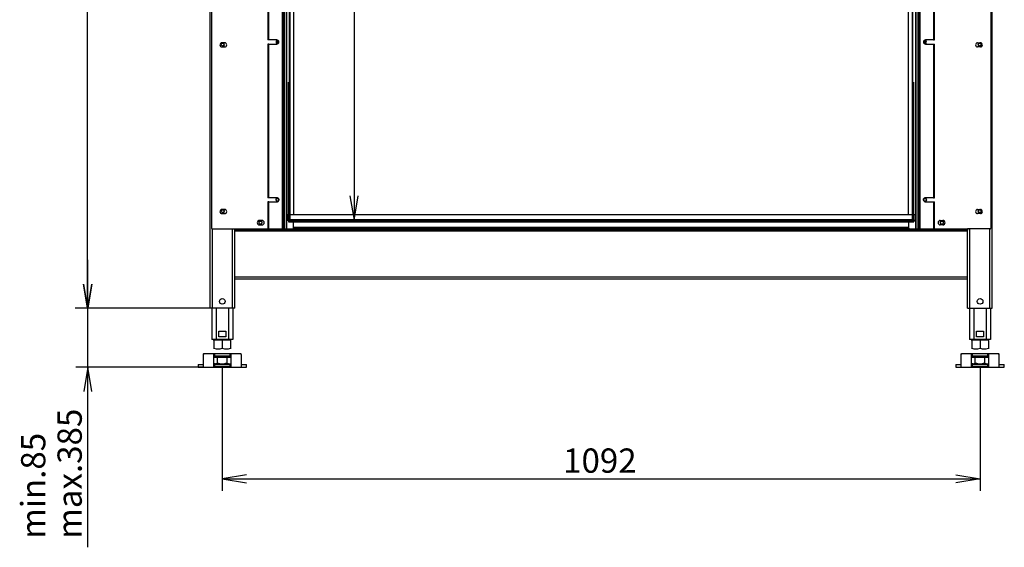
# Model space of a CAD drawing. Units: millimetres. Extents: x 0 to 413, y -34 to 286.
# Drawn here: x 8 to 150, y 134 to 210 of the extents above; entities that cross this region are included whole.
import ezdxf
from ezdxf.enums import TextEntityAlignment as Align
from ezdxf.lldxf.tags import DXFTag

# ---------------------------------------------------------------- set-up
doc = ezdxf.new("R2010")
doc.units = ezdxf.units.MM
for name, color, linetype in [('Default', 7, 'Continuous'), ('GAS8_11-01-01_U_', 7, 'Continuous'), ('GAS8_11-02-01_PO', 7, 'Continuous'), ('GAS_900TV_01-01_', 7, 'Continuous'), ('GAS_900TV_01-03_', 7, 'Continuous'), ('GAS_900TV_05-00_', 7, 'Continuous'), ('GAS_900TV_06-01_', 7, 'Continuous'), ('GAS_900TV_06-02_', 7, 'Continuous'), ('GAS_900TV_06-04_', 7, 'Continuous'), ('GAS_900TV_08-00_', 7, 'Continuous'), ('GAS_900TV_10-01_', 7, 'Continuous'), ('GAS_900TV_10-02_', 7, 'Continuous'), ('MATICA_M16', 7, 'Continuous'), ('SKRUTKA_M16X60', 7, 'Continuous'), ('TESNENIE_BOCNE_6', 7, 'Continuous')]:
    doc.layers.add(name, color=color, linetype=linetype)
doc.styles.add('SEACAD_Arial', font='arial.ttf')
tags = doc.linetypes.add('HIDDEN2', pattern=[4.7625, 3.175, -1.5875]).pattern_tags.tags
tags[6:7] = [DXFTag(74, 4), DXFTag(75, 0), DXFTag(340, '0'), DXFTag(46, 0.0), DXFTag(50, 0.0), DXFTag(44, 0.0), DXFTag(45, 0.0)]
tags[4:5] = [DXFTag(74, 4), DXFTag(75, 0), DXFTag(340, '0'), DXFTag(46, 0.0), DXFTag(50, 0.0), DXFTag(44, 0.0), DXFTag(45, 0.0)]
doc.dimstyles.new('ISO', dxfattribs={"dimtxt": 3.5, "dimasz": 3.5, "dimexe": 1.75, "dimexo": 0, "dimgap": 0.875, "dimtad": 1, "dimdec": 0, "dimlfac": 10, "dimrnd": 10, "dimtxsty": 'SEACAD_Arial', "dimblk1": '_SE_OPEN', "dimblk2": '_SE_OPEN', "dimsah": 1, "dimcen": 1.75, "dimadec": 0, "dimazin": 0, "dimtfac": 0.5, "dimtdec": 4, "dimtmove": 0, "dimatfit": 3, "dimfxl": 1, "dimarcsym": 0})

# ---------------------------------------------------------------- blocks, each defined once
blk = doc.blocks.new('SE')
at = {"layer": 'GAS8_11-01-01_U_', "color": 7, "linetype": 'Continuous'}
for p, q in [((35.37, 168.68), (35.37, 164.18)), ((35.97, 168.68), (35.97, 164.18)), ((37.77, 168.68), (37.77, 164.18)), ((38.37, 168.68), (38.37, 164.18)), ((144.62, 168.68), (144.62, 164.18)), ((145.22, 168.68), (145.22, 164.18)), ((147.02, 168.68), (147.02, 164.18)), ((147.62, 168.68), (147.62, 164.18)), ((36.37, 164.58), (36.37, 165.38)), ((36.37, 165.38), (37.37, 165.38)), ((37.37, 165.38), (37.37, 164.58)), ((145.62, 164.58), (145.62, 165.38)), ((145.62, 165.38), (146.62, 165.38)), ((146.62, 165.38), (146.62, 164.58)), ((35.97, 164.18), (35.37, 164.18)), ((37.77, 164.18), (35.97, 164.18)), ((37.37, 164.58), (36.37, 164.58)), ((38.37, 164.18), (37.77, 164.18)), ((145.22, 164.18), (144.62, 164.18)), ((147.02, 164.18), (145.22, 164.18)), ((146.62, 164.58), (145.62, 164.58)), ((147.62, 164.18), (147.02, 164.18))]:
    blk.add_line(p, q, dxfattribs=at)
at = {"layer": 'GAS8_11-02-01_PO', "color": 7, "linetype": 'Continuous'}
for p, q in [((34.15, 160.18), (34.15, 162.04)), ((34.23, 162.18), (39.51, 162.18)), ((35.65, 160.26), (35.65, 162.1)), ((35.75, 162.14), (37.99, 162.14)), ((35.75, 162.14), (35.75, 161.76)), ((37.99, 161.76), (37.99, 162.14)), ((38.09, 162.1), (38.09, 160.26)), ((39.59, 162.04), (39.59, 160.18)), ((143.4, 160.18), (143.4, 162.04)), ((143.48, 162.18), (148.76, 162.18)), ((144.9, 160.26), (144.9, 162.1)), ((145, 162.14), (147.24, 162.14)), ((145, 162.14), (145, 161.76)), ((147.24, 161.76), (147.24, 162.14)), ((147.34, 162.1), (147.34, 160.26)), ((148.84, 162.04), (148.84, 160.18)), ((33.37, 160.58), (34.15, 160.58)), ((33.37, 160.58), (33.37, 160.18)), ((37.99, 161.76), (35.75, 161.76)), ((35.75, 160.6), (37.99, 160.6)), ((35.75, 160.6), (35.75, 160.22)), ((37.99, 160.22), (37.99, 160.6)), ((39.59, 160.58), (40.37, 160.58)), ((40.37, 160.18), (40.37, 160.58)), ((142.62, 160.58), (143.4, 160.58)), ((142.62, 160.58), (142.62, 160.18)), ((147.24, 161.76), (145, 161.76)), ((145, 160.6), (147.24, 160.6)), ((145, 160.6), (145, 160.22)), ((147.24, 160.22), (147.24, 160.6)), ((148.84, 160.58), (149.62, 160.58)), ((149.62, 160.18), (149.62, 160.58)), ((33.37, 160.18), (34.15, 160.18)), ((34.15, 160.18), (39.59, 160.18)), ((37.99, 160.22), (35.75, 160.22)), ((39.59, 160.18), (40.37, 160.18)), ((142.62, 160.18), (143.4, 160.18)), ((143.4, 160.18), (148.84, 160.18)), ((147.24, 160.22), (145, 160.22)), ((148.84, 160.18), (149.62, 160.18))]:
    blk.add_line(p, q, dxfattribs=at)
for centre, radius, start, end in [((34.22, 162.04), 0.0743, 163.1222, 180.2177), ((39.52, 162.04), 0.0744, 359.7934, 16.8668), ((143.47, 162.04), 0.0743, 163.1222, 180.2177), ((148.77, 162.04), 0.0744, 359.7934, 16.8668)]:
    blk.add_arc(centre, radius, start, end, dxfattribs=at)
for points, knots in [([(34.15, 162.06), (34.15, 162.08), (34.16, 162.1), (34.17, 162.13), (34.18, 162.14), (34.19, 162.16), (34.2, 162.17), (34.22, 162.18), (34.22, 162.18), (34.23, 162.18)], [0, 0, 0, 0, 0.25, 0.25, 0.5, 0.5, 0.75, 0.75, 1, 1, 1, 1]), ([(35.65, 162.1), (35.65, 162.1), (35.65, 162.11), (35.66, 162.12), (35.66, 162.13), (35.68, 162.13), (35.69, 162.14), (35.71, 162.14), (35.73, 162.14), (35.75, 162.14)], [0, 0, 0, 0, 0.25, 0.25, 0.5, 0.5, 0.75, 0.75, 1, 1, 1, 1]), ([(37.99, 162.14), (38, 162.14), (38.01, 162.14), (38.02, 162.14), (38.03, 162.14), (38.05, 162.14), (38.06, 162.13), (38.07, 162.13), (38.08, 162.12), (38.09, 162.11), (38.09, 162.1), (38.09, 162.1)], [0, 0, 0, 0, 0.125, 0.125, 0.25, 0.25, 0.5, 0.5, 0.75, 0.75, 1, 1, 1, 1]), ([(39.51, 162.18), (39.51, 162.18), (39.52, 162.18), (39.53, 162.17), (39.54, 162.16), (39.55, 162.14), (39.56, 162.13), (39.57, 162.1), (39.58, 162.08), (39.59, 162.06)], [0, 0, 0, 0, 0.25, 0.25, 0.5, 0.5, 0.75, 0.75, 1, 1, 1, 1]), ([(143.4, 162.06), (143.4, 162.08), (143.41, 162.1), (143.42, 162.13), (143.43, 162.14), (143.44, 162.16), (143.45, 162.17), (143.47, 162.18), (143.47, 162.18), (143.48, 162.18)], [0, 0, 0, 0, 0.25, 0.25, 0.5, 0.5, 0.75, 0.75, 1, 1, 1, 1]), ([(144.9, 162.1), (144.9, 162.1), (144.9, 162.11), (144.91, 162.12), (144.91, 162.13), (144.93, 162.13), (144.94, 162.14), (144.96, 162.14), (144.98, 162.14), (145, 162.14)], [0, 0, 0, 0, 0.25, 0.25, 0.5, 0.5, 0.75, 0.75, 1, 1, 1, 1]), ([(147.24, 162.14), (147.25, 162.14), (147.26, 162.14), (147.27, 162.14), (147.28, 162.14), (147.3, 162.14), (147.31, 162.13), (147.32, 162.13), (147.33, 162.12), (147.34, 162.11), (147.34, 162.1), (147.34, 162.1)], [0, 0, 0, 0, 0.125, 0.125, 0.25, 0.25, 0.5, 0.5, 0.75, 0.75, 1, 1, 1, 1]), ([(148.76, 162.18), (148.76, 162.18), (148.77, 162.18), (148.78, 162.17), (148.79, 162.16), (148.8, 162.14), (148.81, 162.13), (148.82, 162.1), (148.83, 162.08), (148.84, 162.06)], [0, 0, 0, 0, 0.25, 0.25, 0.5, 0.5, 0.75, 0.75, 1, 1, 1, 1]), ([(35.75, 161.76), (35.73, 161.76), (35.72, 161.76), (35.7, 161.76), (35.69, 161.76), (35.67, 161.75), (35.66, 161.75), (35.65, 161.74), (35.65, 161.74), (35.65, 161.73)], [0, 0, 0, 0, 0.25, 0.25, 0.5, 0.5, 0.75, 0.75, 1, 1, 1, 1]), ([(35.65, 160.63), (35.65, 160.63), (35.65, 160.63), (35.65, 160.62), (35.65, 160.62), (35.66, 160.61), (35.67, 160.61), (35.69, 160.61), (35.7, 160.61), (35.72, 160.6), (35.73, 160.6), (35.75, 160.6)], [0, 0, 0, 0, 0.125, 0.125, 0.25, 0.25, 0.5, 0.5, 0.75, 0.75, 1, 1, 1, 1]), ([(38.09, 161.73), (38.09, 161.73), (38.09, 161.74), (38.09, 161.74), (38.08, 161.74), (38.07, 161.75), (38.07, 161.75), (38.05, 161.76), (38.04, 161.76), (38.01, 161.76), (38, 161.76), (37.99, 161.76)], [0, 0, 0, 0, 0.125, 0.125, 0.25, 0.25, 0.5, 0.5, 0.75, 0.75, 1, 1, 1, 1]), ([(37.99, 160.6), (38, 160.6), (38.01, 160.6), (38.04, 160.61), (38.05, 160.61), (38.07, 160.61), (38.07, 160.61), (38.09, 160.62), (38.09, 160.63), (38.09, 160.63)], [0, 0, 0, 0, 0.25, 0.25, 0.5, 0.5, 0.75, 0.75, 1, 1, 1, 1]), ([(145, 161.76), (144.98, 161.76), (144.97, 161.76), (144.95, 161.76), (144.94, 161.76), (144.92, 161.75), (144.91, 161.75), (144.9, 161.74), (144.9, 161.74), (144.9, 161.73)], [0, 0, 0, 0, 0.25, 0.25, 0.5, 0.5, 0.75, 0.75, 1, 1, 1, 1]), ([(144.9, 160.63), (144.9, 160.63), (144.9, 160.63), (144.9, 160.62), (144.9, 160.62), (144.91, 160.61), (144.92, 160.61), (144.94, 160.61), (144.95, 160.61), (144.97, 160.6), (144.98, 160.6), (145, 160.6)], [0, 0, 0, 0, 0.125, 0.125, 0.25, 0.25, 0.5, 0.5, 0.75, 0.75, 1, 1, 1, 1]), ([(147.34, 161.73), (147.34, 161.73), (147.34, 161.74), (147.34, 161.74), (147.33, 161.74), (147.32, 161.75), (147.32, 161.75), (147.3, 161.76), (147.29, 161.76), (147.26, 161.76), (147.25, 161.76), (147.24, 161.76)], [0, 0, 0, 0, 0.125, 0.125, 0.25, 0.25, 0.5, 0.5, 0.75, 0.75, 1, 1, 1, 1]), ([(147.24, 160.6), (147.25, 160.6), (147.26, 160.6), (147.29, 160.61), (147.3, 160.61), (147.32, 160.61), (147.32, 160.61), (147.34, 160.62), (147.34, 160.63), (147.34, 160.63)], [0, 0, 0, 0, 0.25, 0.25, 0.5, 0.5, 0.75, 0.75, 1, 1, 1, 1]), ([(35.75, 160.22), (35.74, 160.22), (35.73, 160.22), (35.72, 160.22), (35.71, 160.22), (35.69, 160.22), (35.68, 160.23), (35.66, 160.24), (35.66, 160.24), (35.65, 160.25), (35.65, 160.26), (35.65, 160.26)], [0, 0, 0, 0, 0.125, 0.125, 0.25, 0.25, 0.5, 0.5, 0.75, 0.75, 1, 1, 1, 1]), ([(38.09, 160.26), (38.09, 160.26), (38.09, 160.25), (38.08, 160.24), (38.07, 160.24), (38.06, 160.23), (38.05, 160.22), (38.02, 160.22), (38.01, 160.22), (37.99, 160.22)], [0, 0, 0, 0, 0.25, 0.25, 0.5, 0.5, 0.75, 0.75, 1, 1, 1, 1]), ([(145, 160.22), (144.99, 160.22), (144.98, 160.22), (144.97, 160.22), (144.96, 160.22), (144.94, 160.22), (144.93, 160.23), (144.91, 160.24), (144.91, 160.24), (144.9, 160.25), (144.9, 160.26), (144.9, 160.26)], [0, 0, 0, 0, 0.125, 0.125, 0.25, 0.25, 0.5, 0.5, 0.75, 0.75, 1, 1, 1, 1]), ([(147.34, 160.26), (147.34, 160.26), (147.34, 160.25), (147.33, 160.24), (147.32, 160.24), (147.31, 160.23), (147.3, 160.22), (147.27, 160.22), (147.26, 160.22), (147.24, 160.22)], [0, 0, 0, 0, 0.25, 0.25, 0.5, 0.5, 0.75, 0.75, 1, 1, 1, 1])]:
    blk.add_open_spline(points, degree=3, knots=knots, dxfattribs=at)
at = {"layer": 'GAS_900TV_01-01_', "color": 7, "linetype": 'Continuous'}
for p, q in [((38.67, 180.13), (38.87, 180.13)), ((38.67, 179.93), (38.67, 180.13)), ((38.87, 179.93), (38.67, 179.93)), ((38.67, 179.83), (144.32, 179.83)), ((38.87, 180.13), (45.83, 180.13)), ((38.87, 180.13), (38.87, 179.93)), ((38.87, 179.93), (144.12, 179.93)), ((45.92, 180.13), (137.06, 180.13)), ((137.15, 180.13), (144.12, 180.13)), ((144.12, 179.93), (144.12, 180.13)), ((144.12, 180.13), (144.32, 180.13)), ((144.32, 179.93), (144.12, 179.93)), ((144.32, 180.13), (144.32, 179.93)), ((38.67, 173.23), (144.32, 173.23)), ((38.67, 172.93), (144.32, 172.93))]:
    blk.add_line(p, q, dxfattribs=at)
at = {"layer": 'GAS_900TV_01-03_', "color": 7, "linetype": 'Continuous'}
for p, q in [((35.12, 168.68), (35.12, 257.33)), ((147.87, 168.68), (147.87, 257.33)), ((35.47, 168.68), (35.47, 180.13)), ((38.32, 168.68), (38.32, 180.13)), ((38.67, 168.68), (38.67, 179.93)), ((144.32, 168.68), (144.32, 179.93)), ((144.67, 168.68), (144.67, 180.13)), ((147.52, 168.68), (147.52, 180.13)), ((35.47, 168.68), (35.12, 168.68)), ((38.32, 168.68), (35.47, 168.68)), ((38.67, 168.68), (38.32, 168.68)), ((144.32, 168.68), (144.67, 168.68)), ((144.67, 168.68), (147.52, 168.68)), ((147.52, 168.68), (147.87, 168.68))]:
    blk.add_line(p, q, dxfattribs=at)
for centre, radius in [((36.92, 206.7), 0.207), ((146.07, 206.7), 0.207), ((36.92, 182.68), 0.207), ((146.07, 182.68), 0.207), ((36.87, 169.68), 0.41), ((146.12, 169.68), 0.41)]:
    blk.add_circle(centre, radius, dxfattribs=at)
for centre in [(36.92, 206.7), (146.07, 206.7), (36.92, 182.68), (146.07, 182.68)]:
    blk.add_arc(centre, 0.25, 255, 195, dxfattribs=at)
at = {"layer": 'GAS_900TV_05-00_', "color": 7, "linetype": 'Continuous'}
for p, q in [((47.1, 180.18), (47.12, 180.18)), ((135.87, 180.18), (135.88, 180.18))]:
    blk.add_line(p, q, dxfattribs=at)
for centre in [(42.37, 181.03), (140.62, 181.03)]:
    blk.add_circle(centre, 0.207, dxfattribs=at)
for centre in [(42.37, 181.03), (140.62, 181.03)]:
    blk.add_arc(centre, 0.25, 255, 195, dxfattribs=at)
at = {"layer": 'GAS_900TV_06-01_', "color": 7, "linetype": 'HIDDEN2'}
for p, q in [((46.59, 256.3), (46.59, 181.5)), ((136.39, 181.5), (136.39, 256.3)), ((46.49, 181.5), (46.49, 182.23)), ((136.49, 181.9), (136.49, 181.5)), ((46.59, 181.5), (46.49, 181.5)), ((46.59, 181.4), (46.49, 181.5)), ((46.59, 181.5), (136.39, 181.5)), ((46.59, 181.4), (46.59, 181.5)), ((136.39, 181.4), (46.59, 181.4)), ((136.49, 181.5), (136.39, 181.5)), ((136.39, 181.4), (136.49, 181.5)), ((136.39, 181.4), (136.39, 181.5))]:
    blk.add_line(p, q, dxfattribs=at)
at = {"layer": 'GAS_900TV_06-02_', "color": 7, "linetype": 'Continuous'}
for p, q in [((46.54, 182.23), (46.54, 254.13)), ((47.19, 182.23), (47.19, 254.13)), ((135.79, 182.23), (135.79, 254.13)), ((136.44, 182.23), (136.44, 254.13)), ((46.41, 182.23), (46.41, 201.28)), ((136.57, 182.23), (136.57, 201.28))]:
    blk.add_line(p, q, dxfattribs=at)
at = {"layer": 'GAS_900TV_06-04_', "color": 7, "linetype": 'Continuous'}
for p, q in [((48.94, 181.2), (50.04, 181.2)), ((69.94, 181.2), (71.04, 181.2)), ((90.94, 181.2), (92.04, 181.2)), ((111.94, 181.2), (113.04, 181.2)), ((132.94, 181.2), (134.04, 181.2))]:
    blk.add_line(p, q, dxfattribs=at)
at = {"layer": 'GAS_900TV_08-00_', "color": 7, "linetype": 'Continuous'}
for p, q in [((46.22, 182.23), (46.42, 182.23)), ((46.22, 181.33), (46.22, 182.23)), ((46.42, 182.23), (136.57, 182.23)), ((46.42, 181.33), (46.42, 182.23)), ((136.57, 181.33), (136.57, 182.23)), ((136.57, 182.23), (136.77, 182.23)), ((136.77, 182.23), (136.77, 181.33)), ((46.42, 181.33), (46.22, 181.33)), ((46.42, 181.33), (48.94, 181.33)), ((46.42, 181.33), (46.42, 181.13)), ((46.42, 181.13), (48.94, 181.13)), ((135.87, 180.33), (47.12, 180.33)), ((50.04, 181.33), (48.94, 181.33)), ((48.94, 181.13), (48.94, 181.33)), ((48.94, 181.13), (50.04, 181.13)), ((50.04, 181.33), (69.94, 181.33)), ((50.04, 181.33), (50.04, 181.13)), ((50.04, 181.13), (69.94, 181.13)), ((71.04, 181.33), (69.94, 181.33)), ((69.94, 181.13), (69.94, 181.33)), ((69.94, 181.13), (71.04, 181.13)), ((71.04, 181.33), (90.94, 181.33)), ((71.04, 181.33), (71.04, 181.13)), ((71.04, 181.13), (90.94, 181.13)), ((92.04, 181.33), (90.94, 181.33)), ((90.94, 181.13), (90.94, 181.33)), ((90.94, 181.13), (92.04, 181.13)), ((92.04, 181.33), (111.94, 181.33)), ((92.04, 181.33), (92.04, 181.13)), ((92.04, 181.13), (111.94, 181.13)), ((113.04, 181.33), (111.94, 181.33)), ((111.94, 181.13), (111.94, 181.33)), ((111.94, 181.13), (113.04, 181.13)), ((113.04, 181.33), (113.04, 181.13)), ((113.04, 181.33), (132.94, 181.33)), ((113.04, 181.13), (132.94, 181.13)), ((132.94, 181.13), (132.94, 181.33)), ((134.04, 181.33), (132.94, 181.33)), ((132.94, 181.13), (134.04, 181.13)), ((134.04, 181.33), (136.57, 181.33)), ((134.04, 181.13), (134.04, 181.33)), ((134.04, 181.13), (136.57, 181.13)), ((136.57, 181.33), (136.57, 181.13)), ((136.77, 181.33), (136.57, 181.33)), ((47.12, 180.13), (47.12, 180.23)), ((47.12, 180.23), (47.22, 180.23)), ((135.77, 180.23), (47.22, 180.23)), ((47.22, 180.23), (47.22, 180.13)), ((135.77, 180.13), (47.22, 180.13)), ((135.77, 180.13), (135.77, 180.23)), ((135.77, 180.23), (135.87, 180.23)), ((135.87, 180.23), (135.87, 180.13))]:
    blk.add_line(p, q, dxfattribs=at)
at = {"layer": 'GAS_900TV_10-01_', "color": 7, "linetype": 'Continuous'}
for p, q in [((35.32, 257.13), (35.32, 180.23)), ((147.67, 257.13), (147.67, 180.23)), ((37.22, 206.96), (36.82, 206.96)), ((36.82, 206.36), (37.22, 206.36)), ((145.77, 206.96), (146.17, 206.96)), ((146.17, 206.36), (145.77, 206.36)), ((37.22, 182.93), (36.82, 182.93)), ((36.82, 182.33), (37.22, 182.33)), ((145.77, 182.93), (146.17, 182.93)), ((146.17, 182.33), (145.77, 182.33)), ((42.6, 181.35), (42.24, 181.35)), ((42.24, 180.71), (42.6, 180.71)), ((47.12, 180.23), (47.12, 181.13)), ((135.87, 180.23), (135.87, 181.13)), ((140.39, 181.35), (140.75, 181.35)), ((140.75, 180.71), (140.39, 180.71)), ((35.42, 180.13), (38.67, 180.13)), ((147.57, 180.13), (144.32, 180.13))]:
    blk.add_line(p, q, dxfattribs=at)
for centre in [(44.82, 184.33), (138.17, 184.33)]:
    blk.add_circle(centre, 0.207, dxfattribs=at)
for centre, radius, start, end in [((44.82, 207.08), 0.207, 105.4752, 254.5248), ((138.17, 207.08), 0.207, 0, 74.5248), ((36.82, 206.66), 0.3, 90, 270), ((37.22, 206.66), 0.3, 270, 90), ((138.17, 207.08), 0.207, 285.4752, 0), ((145.77, 206.66), 0.3, 90, 270), ((146.17, 206.66), 0.3, 270, 90), ((44.82, 184.33), 0.25, 255, 195), ((138.17, 184.33), 0.25, 255, 195), ((36.82, 182.63), 0.3, 90, 270), ((37.22, 182.63), 0.3, 270, 90), ((145.77, 182.63), 0.3, 90, 270), ((146.17, 182.63), 0.3, 270, 90), ((42.24, 181.03), 0.32, 90, 270), ((42.6, 181.03), 0.32, 270, 90), ((140.39, 181.03), 0.32, 90, 270), ((140.75, 181.03), 0.32, 270, 90), ((35.42, 180.23), 0.1, 180, 270), ((47.02, 180.23), 0.1, 270, 0), ((135.97, 180.23), 0.1, 180, 270), ((147.57, 180.23), 0.1, 270, 0)]:
    blk.add_arc(centre, radius, start, end, dxfattribs=at)
at = {"layer": 'GAS_900TV_10-02_', "color": 7, "linetype": 'Continuous'}
for p, q in [((45.55, 180.13), (45.55, 256.78)), ((45.62, 180.13), (45.62, 256.78)), ((45.73, 256.63), (45.73, 180.28)), ((45.79, 256.63), (45.79, 180.28)), ((46.13, 180.13), (46.13, 256.78)), ((46.18, 180.13), (46.18, 256.78)), ((136.81, 256.78), (136.81, 180.13)), ((136.85, 256.78), (136.85, 180.13)), ((137.2, 180.28), (137.2, 256.63)), ((137.26, 180.28), (137.26, 256.63)), ((137.36, 256.78), (137.36, 180.13)), ((137.44, 256.78), (137.44, 180.13)), ((43.44, 229.53), (43.44, 207.38)), ((43.59, 207.38), (43.59, 229.53)), ((139.39, 229.53), (139.39, 207.38)), ((139.54, 207.38), (139.54, 229.53)), ((43.59, 207.38), (43.44, 207.38)), ((44.73, 207.38), (43.59, 207.38)), ((139.39, 207.38), (138.26, 207.38)), ((139.39, 207.38), (139.54, 207.38)), ((43.59, 206.78), (43.44, 206.78)), ((43.44, 206.78), (43.44, 184.63)), ((43.59, 206.78), (44.73, 206.78)), ((43.59, 184.63), (43.59, 206.78)), ((138.26, 206.78), (139.39, 206.78)), ((139.39, 206.78), (139.39, 184.63)), ((139.39, 206.78), (139.54, 206.78)), ((139.54, 184.63), (139.54, 206.78)), ((43.59, 184.63), (43.44, 184.63)), ((44.73, 184.63), (43.59, 184.63)), ((139.39, 184.63), (138.26, 184.63)), ((139.39, 184.63), (139.54, 184.63)), ((43.59, 184.03), (43.44, 184.03)), ((43.44, 184.03), (43.44, 180.13)), ((43.59, 180.13), (43.59, 184.03)), ((43.59, 184.03), (44.73, 184.03)), ((138.26, 184.03), (139.39, 184.03)), ((139.39, 184.03), (139.39, 180.13)), ((139.39, 184.03), (139.54, 184.03)), ((139.54, 180.13), (139.54, 184.03)), ((45.73, 180.28), (45.79, 180.28)), ((45.89, 180.13), (45.83, 180.13)), ((45.89, 180.13), (45.92, 180.13)), ((137.06, 180.13), (137.1, 180.13)), ((137.15, 180.13), (137.1, 180.13)), ((137.2, 180.28), (137.26, 180.28))]:
    blk.add_line(p, q, dxfattribs=at)
for centre, start, end in [((44.73, 207.08), 270, 90), ((138.26, 207.08), 90, 270), ((44.73, 184.33), 270, 90), ((138.26, 184.33), 90, 270)]:
    blk.add_arc(centre, 0.3, start, end, dxfattribs=at)
for centre, major_axis, start_param, end_param in [((45.82, 180.28), (0, -0.15), 4.712389, 6.283185), ((45.89, 180.28), (0, 0.15), 1.570796, 3.141593), ((137.1, 180.28), (0, -0.15), 0, 1.570796), ((137.16, 180.28), (0, 0.15), 3.141593, 4.712389)]:
    blk.add_ellipse(centre, major_axis=major_axis, ratio=0.642788, start_param=start_param, end_param=end_param, dxfattribs=at)
at = {"layer": 'MATICA_M16', "color": 7, "linetype": 'Continuous'}
for p, q in [((35.58, 164.18), (35.67, 164.13)), ((35.67, 164.02), (35.67, 164.13)), ((35.67, 164.13), (38.07, 164.13)), ((35.67, 164.02), (35.67, 162.94)), ((38.07, 164.13), (36.87, 164.13)), ((36.87, 164.02), (36.87, 162.94)), ((38.07, 164.13), (38.15, 164.18)), ((38.07, 164.02), (38.07, 164.13)), ((38.07, 164.13), (38.07, 164.13)), ((38.07, 164.02), (38.07, 162.94)), ((144.83, 164.18), (144.92, 164.13)), ((144.92, 164.02), (144.92, 164.13)), ((144.92, 164.13), (147.32, 164.13)), ((144.92, 164.02), (144.92, 162.94)), ((147.32, 164.13), (146.12, 164.13)), ((146.12, 164.02), (146.12, 162.94)), ((147.32, 164.13), (147.4, 164.18)), ((147.32, 164.02), (147.32, 164.13)), ((147.32, 164.13), (147.32, 164.13)), ((147.32, 164.02), (147.32, 162.94)), ((35.67, 162.94), (35.67, 162.83)), ((35.67, 162.83), (35.67, 162.83)), ((38.07, 162.94), (38.07, 162.83)), ((38.07, 162.83), (38.07, 162.83)), ((144.92, 162.94), (144.92, 162.83)), ((144.92, 162.83), (144.92, 162.83)), ((147.32, 162.94), (147.32, 162.83)), ((147.32, 162.83), (147.32, 162.83))]:
    blk.add_line(p, q, dxfattribs=at)
for centre, radius, start, end in [((36.27, 162.38), 1.75, 69.9158, 110.0842), ((35.83, 164.75), 0.62, 256.2725, 286.2852), ((37.47, 162.38), 1.75, 69.9158, 110.0842), ((37.91, 164.75), 0.62, 256.2725, 286.2852), ((145.52, 162.38), 1.75, 69.9158, 110.0842), ((145.08, 164.75), 0.62, 256.2725, 286.2852), ((146.72, 162.38), 1.75, 69.9158, 110.0842), ((147.16, 164.75), 0.62, 256.2725, 286.2852), ((36.27, 164.58), 1.75, 249.9158, 290.0842), ((36.27, 164.58), 1.75, 249.9158, 263.3382), ((37.47, 164.58), 1.75, 249.9158, 290.0842), ((37.47, 164.58), 1.75, 276.6299, 290.0842), ((145.52, 164.58), 1.75, 249.9158, 290.0842), ((145.52, 164.58), 1.75, 249.9158, 263.3382), ((146.72, 164.58), 1.75, 249.9158, 290.0842), ((146.72, 164.58), 1.75, 276.6299, 290.0842)]:
    blk.add_arc(centre, radius, start, end, dxfattribs=at)
at = {"layer": 'SKRUTKA_M16X60', "color": 7, "linetype": 'Continuous'}
for p, q in [((35.65, 161.63), (36.17, 161.63)), ((35.65, 160.74), (35.83, 160.68)), ((35.65, 160.69), (35.67, 160.68)), ((35.83, 160.68), (35.67, 160.68)), ((37.99, 161.68), (35.74, 161.68)), ((35.74, 161.68), (35.74, 161.63)), ((35.83, 160.68), (36.87, 160.68)), ((36.07, 161.76), (36.07, 161.74)), ((37.67, 161.74), (36.07, 161.74)), ((36.17, 160.79), (36.17, 161.63)), ((36.17, 161.63), (37.56, 161.63)), ((36.87, 160.68), (37.91, 160.68)), ((37.56, 160.79), (37.56, 161.63)), ((37.56, 161.63), (38.09, 161.63)), ((37.56, 160.79), (37.91, 160.68)), ((37.67, 161.74), (37.67, 161.76)), ((37.91, 160.68), (38.07, 160.68)), ((37.99, 161.63), (37.99, 161.68)), ((38.07, 160.68), (38.09, 160.69)), ((144.9, 161.63), (145.42, 161.63)), ((144.9, 160.74), (145.08, 160.68)), ((144.9, 160.69), (144.92, 160.68)), ((145.08, 160.68), (144.92, 160.68)), ((147.24, 161.68), (144.99, 161.68)), ((144.99, 161.68), (144.99, 161.63)), ((145.08, 160.68), (146.12, 160.68)), ((145.32, 161.76), (145.32, 161.74)), ((146.92, 161.74), (145.32, 161.74)), ((145.42, 160.79), (145.42, 161.63)), ((145.42, 161.63), (146.81, 161.63)), ((146.12, 160.68), (147.16, 160.68)), ((146.81, 160.79), (146.81, 161.63)), ((146.81, 161.63), (147.34, 161.63)), ((146.81, 160.79), (147.16, 160.68)), ((146.92, 161.74), (146.92, 161.76)), ((147.16, 160.68), (147.32, 160.68)), ((147.24, 161.63), (147.24, 161.68)), ((147.32, 160.68), (147.34, 160.69))]:
    blk.add_line(p, q, dxfattribs=at)
for centre, radius, start, end in [((35.81, 161.36), 0.677, 271.6642, 302.72), ((36.01, 161.74), 0.06, 270, 0), ((37.73, 161.74), 0.06, 180, 270), ((37.89, 161.36), 0.677, 271.6642, 287.5819), ((145.06, 161.36), 0.677, 271.6642, 302.72), ((145.26, 161.74), 0.06, 270, 0), ((146.98, 161.74), 0.06, 180, 270), ((147.14, 161.36), 0.677, 271.6642, 287.5819)]:
    blk.add_arc(centre, radius, start, end, dxfattribs=at)
for points, knots in [([(36.17, 160.79), (36.29, 160.76), (36.4, 160.73), (36.63, 160.69), (36.75, 160.68), (36.87, 160.68)], [0, 0, 0, 0, 0.5, 0.5, 1, 1, 1, 1]), ([(36.87, 160.68), (36.93, 160.68), (36.98, 160.68), (37.1, 160.69), (37.16, 160.7), (37.33, 160.73), (37.45, 160.76), (37.56, 160.79)], [0, 0, 0, 0, 0.25, 0.25, 0.5, 0.5, 1, 1, 1, 1]), ([(145.42, 160.79), (145.54, 160.76), (145.65, 160.73), (145.88, 160.69), (146, 160.68), (146.12, 160.68)], [0, 0, 0, 0, 0.5, 0.5, 1, 1, 1, 1]), ([(146.12, 160.68), (146.18, 160.68), (146.23, 160.68), (146.35, 160.69), (146.41, 160.7), (146.58, 160.73), (146.7, 160.76), (146.81, 160.79)], [0, 0, 0, 0, 0.25, 0.25, 0.5, 0.5, 1, 1, 1, 1])]:
    blk.add_open_spline(points, degree=3, knots=knots, dxfattribs=at)
at = {"layer": 'TESNENIE_BOCNE_6', "color": 7, "linetype": 'Continuous'}
for p, q in [((44.76, 207.38), (44.76, 206.78)), ((44.81, 207.37), (44.81, 206.79)), ((138.17, 206.79), (138.17, 207.37)), ((138.22, 206.78), (138.22, 207.38))]:
    blk.add_line(p, q, dxfattribs=at)
blk = doc.blocks.new('DMBLK217')
at = {"layer": 'Default', "color": 7, "linetype": 'Continuous'}
for p, q in [((35.12, 257.33), (35.12, 283.69)), ((147.87, 257.33), (147.87, 283.69)), ((147.87, 281.94), (35.12, 281.94))]:
    blk.add_line(p, q, dxfattribs=at)
for points in [[(38.62, 281.36), (35.12, 281.94), (38.62, 282.52)], [(144.37, 281.36), (147.87, 281.94), (144.37, 282.52)]]:
    blk.add_lwpolyline(points, dxfattribs=at)
at = {"layer": 'Default', "color": 7, "linetype": 'Continuous', "style": 'SEACAD_Arial'}
blk.add_text('1128', height=3.5, dxfattribs=at).set_placement((86.01, 286.32), align=Align.TOP_LEFT)
blk = doc.blocks.new('_SE_OPEN')
at = {"color": 0}
for p, q in [((-1, 0.1665), (0, 0)), ((0, 0), (-1, -0.1665)), ((0, 0), (-1, 0))]:
    blk.add_line(p, q, dxfattribs=at)
blk = doc.blocks.new('DMBLK220')
at = {"layer": 'Default', "color": 7, "linetype": 'Continuous'}
for p, q in [((17.49, 134.22), (17.49, 175.68)), ((35.47, 168.68), (15.74, 168.68)), ((34.15, 160.18), (15.74, 160.18))]:
    blk.add_line(p, q, dxfattribs=at)
for points in [[(18.07, 172.18), (17.49, 168.68), (16.9, 172.18)], [(18.07, 156.68), (17.49, 160.18), (16.9, 156.68)]]:
    blk.add_lwpolyline(points, dxfattribs=at)
at = {"layer": 'Default', "color": 7, "linetype": 'Continuous', "style": 'SEACAD_Arial'}
for s, p in [('max.385', (13.11, 135.44)), ('min.85', (7.86, 135.44))]:
    blk.add_text(s, height=3.5, rotation=90, dxfattribs=at).set_placement(p, align=Align.TOP_LEFT)
blk = doc.blocks.new('DMBLK221')
at = {"layer": 'Default', "color": 7, "linetype": 'Continuous'}
for p, q in [((38.67, 266.03), (15.67, 266.03)), ((17.42, 168.68), (17.42, 266.03)), ((36.89, 168.68), (15.67, 168.68))]:
    blk.add_line(p, q, dxfattribs=at)
for points in [[(18.01, 262.53), (17.42, 266.03), (16.84, 262.53)], [(18.01, 172.18), (17.42, 168.68), (16.84, 172.18)]]:
    blk.add_lwpolyline(points, dxfattribs=at)
at = {"layer": 'Default', "color": 7, "linetype": 'Continuous', "style": 'SEACAD_Arial'}
blk.add_text('974', height=3.5, rotation=90, dxfattribs=at).set_placement((13.05, 213.25), align=Align.TOP_LEFT)
blk = doc.blocks.new('DMBLK223')
at = {"layer": 'Default', "color": 7, "linetype": 'Continuous'}
for p, q in [((36.87, 160.22), (36.87, 142.34)), ((146.12, 160.18), (146.12, 142.34)), ((36.87, 144.09), (146.12, 144.09))]:
    blk.add_line(p, q, dxfattribs=at)
for points in [[(40.37, 144.68), (36.87, 144.09), (40.37, 143.51)], [(142.62, 144.68), (146.12, 144.09), (142.62, 143.51)]]:
    blk.add_lwpolyline(points, dxfattribs=at)
at = {"layer": 'Default', "color": 7, "linetype": 'Continuous', "style": 'SEACAD_Arial'}
blk.add_text('1092', height=3.5, dxfattribs=at).set_placement((86.01, 148.47), align=Align.TOP_LEFT)
blk = doc.blocks.new('DMBLK226')
at = {"layer": 'Default', "color": 7, "linetype": 'Continuous'}
blk.add_line((55.86, 256.4), (55.86, 181.4), dxfattribs=at)
for points in [[(55.27, 252.9), (55.86, 256.4), (56.44, 252.9)], [(55.27, 184.9), (55.86, 181.4), (56.44, 184.9)]]:
    blk.add_lwpolyline(points, dxfattribs=at)
at = {"layer": 'Default', "color": 7, "linetype": 'Continuous', "style": 'SEACAD_Arial'}
blk.add_text('750', height=3.5, rotation=90, dxfattribs=at).set_placement((51.48, 214.79), align=Align.TOP_LEFT)

msp = doc.modelspace()

# ---------------------------------------------------------------- block references
at = {"layer": 'Default'}
msp.add_blockref('SE', (0, 0), dxfattribs=at)

# ---------------------------------------------------------------- dimensions: what is measured, and where the dimension line sits
at = {"layer": 'Default', "color": 7, "linetype": 'Continuous'}
dim = msp.add_linear_dim(base=(35.1176308224, 281.9403183215), p1=(147.8676308224, 168.681353008), p2=(35.1176308224, 168.681353008), text='\\A1;<>', dimstyle='ISO', override={"dimrnd": 0, "dimtdec": 3}, dxfattribs=at)
dim.commit()
dim.dimension.update_dxf_attribs({"geometry": 'DMBLK217', "text_midpoint": (91.4926301966, 281.9403183215), "dimtype": 160})
for base, p1, p2, angle, text, override, picture, middle, dimtype in [((17.4218273828, 266.031353008), (36.8926308224, 168.681353008), (38.6676308224, 266.031353008), 90, '\\A1;<>', {"dimrnd": 0, "dimtdec": 3}, 'DMBLK221', (17.4218273828, 217.3563536756), 160), ((55.8579, 256.4012), (46.5926, 256.4012), (46.5926, 181.4012), 270, '\\A1;<>', {"dimdec": 2, "dimrnd": 0, "dimtdec": 3}, 'DMBLK226', (55.8579, 218.9012), 161), ((17.485, 168.6814), (34.1455, 160.1814), (35.4676, 168.6814), 90, '\\A1;min.85 {}\\Pmax.385', {"dimdec": 2, "dimrnd": 0, "dimtdec": 3}, 'DMBLK220', (17.485, 155.5365), 160), ((36.8676, 144.0946), (36.8676, 160.2184), (146.1176, 160.1814), 359.980546, '\\A1;<>', {"dimrnd": 0, "dimtdec": 3}, 'DMBLK223', (91.4926, 144.0946), 161)]:
    dim = msp.add_linear_dim(base=base, p1=p1, p2=p2, angle=angle, text=text, dimstyle='ISO', override=override, dxfattribs=at)
    dim.commit()
    dim.dimension.update_dxf_attribs({"geometry": picture, "text_midpoint": middle, "dimtype": dimtype})

doc.saveas('drawing.dxf')
